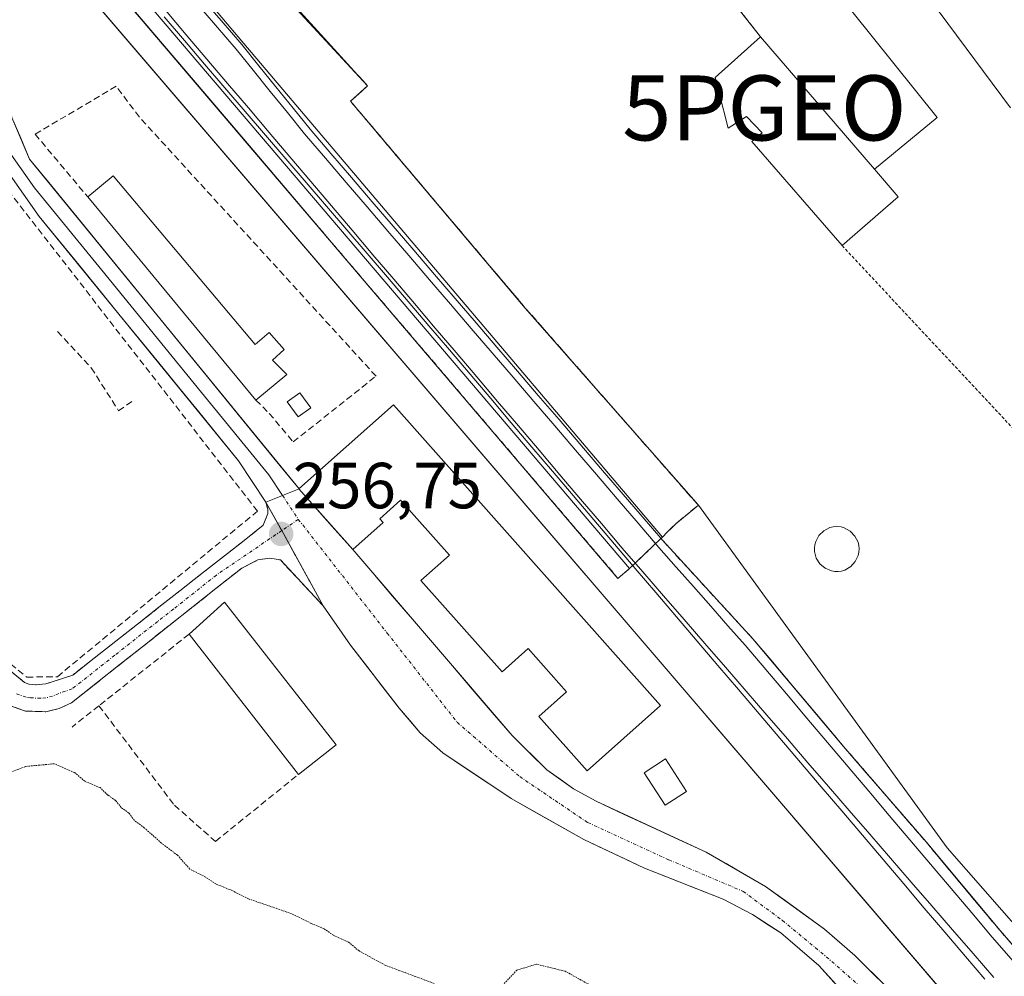
# Model space of a CAD drawing. Units: metres. Extents: x 622518 to 626035, y 4646218 to 4648591.
# Drawn here: x 625264 to 625415, y 4647632 to 4647779 of the extents above; entities that cross this region are included whole.
import ezdxf
from ezdxf.enums import TextEntityAlignment as Align

# ---------------------------------------------------------------- set-up
doc = ezdxf.new("R2010")
doc.units = ezdxf.units.M
doc.header["$MEASUREMENT"] = 0
for name, pattern in [('TRAZO_Y_PUNTO', [1, 0.5, -0.25, 0, -0.25]), ('TRAZOS', [0.75, 0.5, -0.25]), ('TRAZOS2', [0.375, 0.25, -0.125]), ('TRAZOSX2', [1.5, 1, -0.5])]:
    doc.linetypes.add(name, pattern=pattern)
doc.layers.get('0').update_dxf_attribs({"lineweight": 5})
for name, color, linetype, lineweight in [('Alambrada', 19, 'TRAZOS', 0), ('Camino', 19, 'TRAZOSX2', 0), ('Camino Cxs', 19, 'Continuous', 0), ('Camino eje', 19, 'TRAZO_Y_PUNTO', 0), ('Carátula', 7, 'Continuous', 5), ('Cultivos herbáceos CxS', 92, 'Continuous', 0), ('Curva de nivel normal', 36, 'Continuous', 0), ('Curva de nivel normal depresión', 36, 'TRAZOS2', 0), ('Edificación', 1, 'Continuous', 13), ('Edificación Cxs', 1, 'Continuous', 13), ('Edificación ligera', 1, 'Continuous', 0), ('Edificación ligera Cxs', 1, 'Continuous', 0), ('Elemento construido', 1, 'Continuous', 0), ('Elemento construido Cxs', 1, 'Continuous', 0), ('Estación ferroviaria Cxs', 135, 'Continuous', 0), ('Estación ferroviaria superficial', 135, 'TRAZOSX2', 0), ('Explanada', 19, 'Continuous', 0), ('Explanada Cxs', 19, 'Continuous', 0), ('Ferrocarril', 144, 'Continuous', 13), ('Layer 0', 7, 'Continuous', 0), ('Muro lineal', 1, 'TRAZOSX2', 13), ('Núcleo urbano CxS', 19, 'Continuous', 0), ('Obra de contención lineal', 1, 'TRAZOSX2', 13), ('Pista', 135, 'Continuous', 13), ('Pista Cxs', 135, 'Continuous', 0), ('Pista eje', 135, 'TRAZO_Y_PUNTO', 0), ('Punto de cota en terreno', 7, 'Continuous', 0), ('Punto geodésico', 7, 'Continuous', 0), ('Recinto industrial', 135, 'TRAZOSX2', 0), ('Recinto industrial CxS', 135, 'Continuous', 0), ('Rótulo de punto de cota en terreno', 19, 'Continuous', 0), ('Silo', 1, 'Continuous', 0), ('Silo Cxs', 1, 'Continuous', 0)]:
    doc.layers.add(name, color=color, linetype=linetype, lineweight=lineweight)
doc.styles.add('Arial', font='txt', dxfattribs={"height": 0.2})

# ---------------------------------------------------------------- blocks, each defined once
blk = doc.blocks.new('*U150')
at = {"layer": 'Cultivos herbáceos CxS', "color": 92, "linetype": 'Continuous', "lineweight": 0}
blk.add_polyline3d([(622685.12, 4648533.41, 274.51), (624606.09, 4648567.02, 256.06), (624829.19, 4648306.16, 255.96), (624834.2, 4648300.21, 256.01), (624864.47, 4648264.22, 256.09), (625015.71, 4648084.43, 255.44), (625244.18, 4647817.95, 256.96), (625365.81, 4647676.07, 256.68), (625491.46, 4647529.51, 259.03), (625487.54, 4647526.31, 262.32), (625487.52, 4647526.29, 262.33), (625476.09, 4647517.02, 263.94), (625452.96, 4647497.73, 262.99), (625420.25, 4647471.41, 260.59)], dxfattribs=at)
blk = doc.blocks.new('*U161')
at = {"layer": 'Curva de nivel normal', "color": 36, "linetype": 'Continuous', "lineweight": 0}
blk.add_polyline3d([(625416.07, 4647765.62, 255), (625392.59, 4647797.2, 255)], dxfattribs=at)
blk = doc.blocks.new('5PATER')
at = {"layer": 'Carátula', "linetype": 'Continuous', "lineweight": 5}
h = blk.add_hatch(color=250, dxfattribs=at)
edge = h.paths.add_edge_path()
edge.add_ellipse((0, 0.01), major_axis=(-1.33, -1.34), ratio=0.999422, start_angle=0, end_angle=360)
blk = doc.blocks.new('5PGEO')
blk.add_text('5PGEO', height=10).set_placement((0, 0), align=Align.MIDDLE_CENTER)
blk = doc.blocks.new('*U167')
at = {"layer": 'Explanada Cxs', "color": 19, "linetype": 'Continuous', "lineweight": 0}
for points in [[(625395.1201, 4647756.1601, 256.833), (625377.6001, 4647776.5501, 256.5411), (625348.3701, 4647813.5801, 256.5566), (625344.6201, 4647813.0801, 257.2387), (625344.4401, 4647816.5701, 256.7285), (625336.8101, 4647816.1701, 257.3205), (625337.0101, 4647812.4601, 257.459), (625329.5801, 4647812.0101, 257.4791), (625294.1901, 4647856.7501, 256.4114), (625279.8501, 4647864.6801, 256.3438), (625284.7301, 4647868.5101, 255.6655), (625312.8301, 4647890.1401, 254.8216), (625354.4201, 4647834.2001, 255.4158), (625390.9101, 4647860.7301, 254.925), (625422.4501, 4647817.8601, 254.9561), (625384.9601, 4647788.8401, 255.2859), (625404.7701, 4647764.1001, 255.3171), (625395.1201, 4647756.1601, 256.833)], [(625315.4601, 4647849.6401, 255.6202), (625298.3501, 4647871.3901, 255.5893), (625293.9201, 4647867.7001, 255.6521), (625303.6701, 4647855.8301, 255.7613), (625302.7301, 4647855.0501, 255.7667), (625310.5101, 4647845.5901, 255.8352), (625315.4601, 4647849.6401, 255.6202)]]:
    blk.add_polyline3d(points, close=True, dxfattribs=at)

msp = doc.modelspace()

# ---------------------------------------------------------------- linework, layer by layer
at = {"layer": 'Alambrada', "color": 19, "linetype": 'TRAZOS', "lineweight": 0}
for points in [[(625377.6, 4647776.55, 256.54), (625348.37, 4647813.58, 256.56), (625344.62, 4647813.08, 257.24)], [(625390.14, 4647744.42, 257.36), (625426.12, 4647705.93, 257.01), (625451.55, 4647726.03, 255.04)]]:
    msp.add_polyline3d(points, dxfattribs=at)
at = {"layer": 'Camino', "color": 19, "linetype": 'TRAZOSX2', "lineweight": 0}
for points in [[(625301.45, 4647704.95), (625301.74, 4647703.83), (625301.75, 4647703.17), (625301.02, 4647701.37), (625284.96, 4647688.75), (625271.71, 4647678.32), (625267.58, 4647676.96), (625265.98, 4647676.84), (625264.94, 4647676.93), (625264.28, 4647677.2), (625253.44, 4647686.05), (625251.29, 4647687.44), (625248.89, 4647688.33), (625246.35, 4647688.67), (625243.8, 4647688.44), (625235.8, 4647686.09), (625233.01, 4647683), (625232.42, 4647681.28), (625230.71, 4647679.47), (625219.67, 4647668.46), (625210.93, 4647659.63), (625201.69, 4647650.39), (625187.43, 4647636.12), (625173.2, 4647621.93)], [(625149.31, 4647593.66), (625165.92, 4647610.64), (625176.77, 4647621.45), (625189.45, 4647634.1), (625204.29, 4647648.94), (625212.96, 4647657.62), (625221.7, 4647666.45), (625236.18, 4647680.45), (625239.29, 4647682.95), (625241.02, 4647683.68), (625243.78, 4647684.21), (625245.65, 4647684.18), (625247.5, 4647683.84), (625248.86, 4647683.35), (625261.48, 4647673.81), (625264.44, 4647672.78), (625267.57, 4647672.69), (625269.61, 4647673.17), (625271.51, 4647674.05), (625297.74, 4647694.8), (625300.22, 4647696.05), (625302.05, 4647696.31), (625303.66, 4647696.04), (625310.26, 4647688.98)]]:
    msp.add_lwpolyline(points, dxfattribs=at)
at = {"layer": 'Camino Cxs', "color": 19, "linetype": 'Continuous', "lineweight": 0}
msp.add_lwpolyline([(625301.45, 4647704.95), (625303.87, 4647700.56), (625310.26, 4647688.98)], dxfattribs=at)
msp.add_polyline3d([(625260.67, 4647680.15, 255.79), (625264.28, 4647677.2, 255.8), (625264.94, 4647676.93, 255.81), (625265.98, 4647676.84, 255.84), (625267.58, 4647676.96, 255.85), (625271.71, 4647678.32, 255.8), (625275.02, 4647680.93, 255.98), (625278.34, 4647683.54, 256.07), (625281.65, 4647686.14, 256.2), (625284.96, 4647688.75, 256.3), (625288.17, 4647691.27, 256.41), (625291.38, 4647693.8, 256.48), (625294.6, 4647696.32, 256.59), (625297.81, 4647698.85, 256.66), (625301.02, 4647701.37, 256.73), (625301.75, 4647703.17, 256.76), (625301.74, 4647703.83, 256.78), (625301.45, 4647704.95, 256.79), (625302.66, 4647702.75, 256.75), (625303.65, 4647700.96, 256.72), (625303.87, 4647700.56, 256.71), (625305.86, 4647696.97, 256.68), (625306, 4647696.7, 256.68), (625308.06, 4647692.97, 256.66), (625308.13, 4647692.84, 256.66), (625310.26, 4647688.98, 256.63), (625310.26, 4647688.98, 256.63), (625306.96, 4647692.51, 256.65), (625303.66, 4647696.04, 256.64), (625302.05, 4647696.31, 256.63), (625300.22, 4647696.05, 256.61), (625297.74, 4647694.8, 256.57), (625293.99, 4647691.84, 256.51), (625290.25, 4647688.87, 256.4), (625286.5, 4647685.91, 256.29), (625282.75, 4647682.94, 256.15), (625279, 4647679.98, 256.03), (625275.26, 4647677.01, 255.9), (625271.51, 4647674.05, 255.8), (625269.61, 4647673.17, 255.76), (625267.57, 4647672.69, 255.68), (625264.44, 4647672.78, 255.63), (625261.48, 4647673.81, 255.68)], dxfattribs=at)
at = {"layer": 'Camino eje', "color": 19, "linetype": 'TRAZO_Y_PUNTO', "lineweight": 0}
for points in [[(625306.43, 4647702.29), (625303.87, 4647700.56)], [(625303.87, 4647700.56), (625293.82, 4647693.72), (625287.27, 4647688.53), (625284.79, 4647686.59), (625278.17, 4647681.37), (625271.61, 4647676.19), (625269.55, 4647675.51), (625268.6, 4647675.07), (625267.58, 4647674.83), (625266.78, 4647674.77), (625265.21, 4647674.81), (625264.53, 4647674.92), (625262.88, 4647675.51)]]:
    msp.add_lwpolyline(points, dxfattribs=at)
at = {"layer": 'Cultivos herbáceos CxS', "color": 92, "linetype": 'Continuous', "lineweight": 0}
msp.add_polyline3d([(624606.09, 4648567.02, 256.06), (624829.19, 4648306.16, 255.96), (624834.2, 4648300.21, 256.01), (624864.47, 4648264.22, 256.09), (625015.71, 4648084.43, 255.44), (625244.18, 4647817.95, 256.96), (625365.81, 4647676.07, 256.68), (625491.46, 4647529.51, 259.03)], dxfattribs=at)
at = {"layer": 'Curva de nivel normal depresión', "color": 36, "linetype": 'TRAZOS2', "lineweight": 0}
for points in [[(625327.32, 4647630.88, 255), (625319.88, 4647633.64, 255), (625315.78, 4647635.87, 255), (625314.15, 4647637.24, 255), (625311.86, 4647638.28, 255), (625310.38, 4647639.29, 255), (625308.41, 4647640.11, 255), (625305.37, 4647641.62, 255), (625298.78, 4647643.88, 255), (625296.12, 4647645.21, 255), (625293.75, 4647646.18, 255), (625292.14, 4647647.24, 255), (625289.72, 4647648.48, 255), (625287.84, 4647650.6, 255), (625285.37, 4647652.46, 255), (625282.72, 4647654.82, 255), (625281.19, 4647655.95, 255), (625280.34, 4647657.1, 255), (625279.18, 4647657.94, 255), (625278.28, 4647659.04, 255), (625277.1, 4647659.86, 255), (625275.91, 4647661, 255), (625273.56, 4647661.98, 255), (625272.01, 4647663.31, 255), (625268.85, 4647664.68, 255), (625264.44, 4647664.26, 255), (625260.21, 4647662.67, 255)], [(625353.88, 4647629.21, 255), (625347.52, 4647632.75, 255), (625343.08, 4647633.84, 255), (625340.07, 4647632.92, 255), (625338.13, 4647630.87, 255)]]:
    msp.add_polyline3d(points, dxfattribs=at)
at = {"layer": 'Edificación', "color": 1, "linetype": 'Continuous', "lineweight": 13}
for points in [[(625377.6, 4647776.55, 256.54), (625395.12, 4647756.16, 256.83), (625398.77, 4647751.92, 256.55), (625390.14, 4647744.42, 257.36), (625376.26, 4647760.42, 257.44), (625377.81, 4647761.76, 257.35), (625375.42, 4647764.26, 257.28), (625372.6, 4647762.46, 257.35), (625371.21, 4647767.92, 257.19), (625370.62, 4647770.28, 257.11), (625377.6, 4647776.55, 256.54)], [(625277.92, 4647755.15, 257.42), (625299.8, 4647729.22, 257.43), (625301.94, 4647731.03, 257.47), (625304.23, 4647728.42, 257.48), (625302.46, 4647726.8, 257.44), (625304.66, 4647724.57, 257.43), (625299.89, 4647720.65, 257.26), (625274.01, 4647751.9, 257.37), (625277.92, 4647755.15, 257.42)], [(625321.07, 4647719.91, 257.42), (625362.16, 4647673.62, 256.92), (625350.87, 4647663.6, 256.21), (625343.44, 4647671.96, 256.59), (625347.71, 4647675.76, 256.73), (625341.82, 4647682.39, 256.86), (625337.8, 4647678.81, 256.79), (625325.31, 4647692.87, 256.87), (625329.69, 4647696.76, 256.96), (625322.15, 4647705.25, 257.2), (625318.96, 4647702.39, 257.09), (625319.48, 4647701.8, 257.07), (625314.82, 4647697.64, 256.86), (625306.53, 4647706.96, 256.92), (625321.07, 4647719.91, 257.42)], [(625312.23, 4647667.58, 256.23), (625306.46, 4647663.05, 256.14), (625289.6, 4647684.62, 256.32), (625295.08, 4647689.53, 256.57), (625312.23, 4647667.58, 256.23)], [(625366.19, 4647660.42, 256.41), (625362.92, 4647658.3, 256.34), (625359.67, 4647663.3, 256.35), (625362.94, 4647665.42, 256.6), (625366.19, 4647660.42, 256.41)]]:
    msp.add_polyline3d(points, dxfattribs=at)
at = {"layer": 'Edificación Cxs', "color": 1, "linetype": 'Continuous', "lineweight": 13}
for points in [[(625395.12, 4647756.16, 256.83), (625398.77, 4647751.92, 256.55), (625390.14, 4647744.42, 257.36), (625376.26, 4647760.42, 257.44), (625377.81, 4647761.76, 257.35), (625375.42, 4647764.26, 257.28), (625372.6, 4647762.46, 257.35), (625371.21, 4647767.92, 257.19), (625370.62, 4647770.28, 257.11), (625377.6, 4647776.55, 256.54), (625395.12, 4647756.16, 256.83)], [(625277.92, 4647755.15, 257.42), (625299.8, 4647729.22, 257.43), (625301.94, 4647731.03, 257.47), (625304.23, 4647728.42, 257.48), (625302.46, 4647726.8, 257.44), (625304.66, 4647724.57, 257.43), (625299.89, 4647720.65, 257.26), (625274.01, 4647751.9, 257.37), (625277.92, 4647755.15, 257.42)], [(625321.07, 4647719.91, 257.42), (625362.16, 4647673.62, 256.92), (625350.87, 4647663.6, 256.21), (625343.44, 4647671.96, 256.59), (625347.71, 4647675.76, 256.73), (625341.82, 4647682.39, 256.86), (625337.8, 4647678.81, 256.79), (625325.31, 4647692.87, 256.87), (625329.69, 4647696.76, 256.96), (625322.15, 4647705.25, 257.2), (625318.96, 4647702.39, 257.09), (625319.48, 4647701.8, 257.07), (625314.82, 4647697.64, 256.86), (625306.53, 4647706.96, 256.92), (625321.07, 4647719.91, 257.42)], [(625312.23, 4647667.58, 256.23), (625306.46, 4647663.05, 256.14), (625289.6, 4647684.62, 256.32), (625295.08, 4647689.53, 256.57), (625312.23, 4647667.58, 256.23)], [(625366.19, 4647660.42, 256.41), (625362.92, 4647658.3, 256.33), (625359.67, 4647663.3, 256.35), (625362.94, 4647665.42, 256.6), (625366.19, 4647660.42, 256.41)]]:
    msp.add_polyline3d(points, close=True, dxfattribs=at)
at = {"layer": 'Edificación ligera', "color": 1, "linetype": 'Continuous', "lineweight": 0}
msp.add_polyline3d([(625308.35, 4647719.44, 257.43), (625306.42, 4647718.05, 257.41), (625304.73, 4647720.35, 257.4), (625306.68, 4647721.76, 257.44), (625308.35, 4647719.44, 257.43)], dxfattribs=at)
at = {"layer": 'Edificación ligera Cxs', "color": 1, "linetype": 'Continuous', "lineweight": 0}
msp.add_polyline3d([(625308.35, 4647719.44, 257.43), (625306.42, 4647718.05, 257.41), (625304.73, 4647720.35, 257.4), (625306.68, 4647721.76, 257.44), (625308.35, 4647719.44, 257.43)], close=True, dxfattribs=at)
at = {"layer": 'Elemento construido', "color": 1, "linetype": 'Continuous', "lineweight": 0}
for points in [[(625363.23, 4647700.3, 257.18), (625362.47, 4647699.55, 257.13), (625297.19, 4647776.55, 257.17), (625242.69, 4647840.94, 256.97), (625242.76, 4647841.01, 256.97), (625247.53, 4647845.44, 257.16), (625267.62, 4647822.44, 257.35), (625317.1, 4647769.01, 257.37), (625314.48, 4647766.62, 257.36), (625341.37, 4647734.81, 257.75), (625368.01, 4647704.46, 257.2), (625364.55, 4647701.62, 257.25), (625363.23, 4647700.3, 257.18)], [(625357.39, 4647694.71, 256.99), (625355.64, 4647693.21, 256.87), (625235.14, 4647834.49, 257.07), (625236.92, 4647835.99, 257.04), (625357.39, 4647694.71, 256.99)]]:
    msp.add_polyline3d(points, dxfattribs=at)
at = {"layer": 'Elemento construido Cxs', "color": 1, "linetype": 'Continuous', "lineweight": 0}
for points in [[(625363.23, 4647700.3, 257.18), (625362.47, 4647699.55, 257.13), (625297.19, 4647776.55, 257.17), (625242.69, 4647840.94, 256.97), (625242.76, 4647841.01, 256.97), (625247.53, 4647845.44, 257.16), (625267.62, 4647822.44, 257.34), (625317.1, 4647769.01, 257.37), (625314.48, 4647766.62, 257.36), (625341.37, 4647734.81, 257.75), (625368.01, 4647704.46, 257.2), (625364.55, 4647701.62, 257.25), (625363.23, 4647700.3, 257.18)], [(625357.39, 4647694.71, 256.99), (625355.64, 4647693.21, 256.87), (625235.14, 4647834.49, 257.07), (625236.92, 4647835.99, 257.04), (625357.39, 4647694.71, 256.99)]]:
    msp.add_polyline3d(points, close=True, dxfattribs=at)
at = {"layer": 'Estación ferroviaria Cxs', "color": 135, "linetype": 'Continuous', "lineweight": 0}
msp.add_polyline3d([(625355.64, 4647693.21, 256.87), (625313.35, 4647742.79, 256.95), (625298.02, 4647760.77, 256.99), (625235.14, 4647834.49, 257.07), (625236.92, 4647835.99, 257.04), (625242.69, 4647840.94, 256.97), (625242.76, 4647841.01, 256.97), (625247.53, 4647845.44, 257.16), (625267.62, 4647822.44, 257.35), (625295.93, 4647791.87, 257.49), (625317.1, 4647769.01, 257.37), (625314.48, 4647766.62, 257.36), (625324, 4647755.36, 257.47), (625341.37, 4647734.81, 257.75), (625368.01, 4647704.46, 257.2), (625364.55, 4647701.62, 257.25), (625363.23, 4647700.3, 257.18), (625362.47, 4647699.55, 257.13), (625362.25, 4647699.34, 257.12), (625357.39, 4647694.71, 256.99), (625355.64, 4647693.21, 256.87)], close=True, dxfattribs=at)
at = {"layer": 'Estación ferroviaria superficial', "color": 135, "linetype": 'TRAZOSX2', "lineweight": 0}
msp.add_polyline3d([(625355.64, 4647693.21, 256.87), (625357.39, 4647694.71, 256.99), (625362.25, 4647699.34, 257.12), (625362.47, 4647699.55, 257.13), (625363.23, 4647700.3, 257.18), (625364.55, 4647701.62, 257.25), (625368.01, 4647704.46, 257.2), (625341.37, 4647734.81, 257.75), (625324, 4647755.36, 257.47), (625314.48, 4647766.62, 257.36), (625317.1, 4647769.01, 257.37), (625295.93, 4647791.87, 257.49), (625267.62, 4647822.44, 257.35), (625247.53, 4647845.44, 257.16), (625242.76, 4647841.01, 256.97), (625242.69, 4647840.94, 256.97), (625236.92, 4647835.99, 257.04), (625235.14, 4647834.49, 257.07), (625298.02, 4647760.77, 256.99), (625313.35, 4647742.79, 256.95), (625355.64, 4647693.21, 256.87)], dxfattribs=at)
at = {"layer": 'Explanada', "color": 19, "linetype": 'Continuous', "lineweight": 0}
for points in [[(625312.83, 4647890.14, 254.82), (625354.42, 4647834.2, 255.42), (625390.91, 4647860.73, 254.93), (625422.45, 4647817.86, 254.96), (625384.96, 4647788.84, 255.29), (625404.77, 4647764.1, 255.32), (625395.12, 4647756.16, 256.83)], [(625377.6, 4647776.55, 256.54), (625348.37, 4647813.58, 256.56), (625344.62, 4647813.08, 257.24)], [(625395.12, 4647756.16, 256.83), (625377.6, 4647776.55, 256.54)]]:
    msp.add_polyline3d(points, dxfattribs=at)
at = {"layer": 'Ferrocarril', "color": 144, "linetype": 'Continuous', "lineweight": 13}
for points in [[(625290.51, 4647782.04, 257.13), (625293.68, 4647778.35, 257.08), (625296.86, 4647774.65, 257.05), (625299.49, 4647771.39, 257.1), (625302.12, 4647768.13, 257.04), (625304.75, 4647764.87, 257.1), (625307.38, 4647761.61, 257.05), (625310.59, 4647757.87, 257.09), (625313.8, 4647754.12, 257.09), (625317.01, 4647750.38, 257.08), (625320.22, 4647746.63, 257.1), (625323.43, 4647742.89, 257.11), (625326.64, 4647739.15, 257.1), (625329.85, 4647735.4, 257.14), (625333.06, 4647731.66, 257.15), (625336.27, 4647727.91, 257.09), (625339.48, 4647724.17, 257.11), (625342.69, 4647720.42, 257.12), (625345.9, 4647716.68, 257.14), (625349.11, 4647712.94, 257.16), (625352.32, 4647709.19, 257.12), (625355.53, 4647705.45, 257.12), (625358.74, 4647701.7, 257.16), (625361.95, 4647697.96, 257.07), (625364.6, 4647694.95, 257.04), (625367.26, 4647691.94, 257.02), (625369.91, 4647688.93, 257), (625372.57, 4647685.92, 257), (625375.22, 4647682.91, 256.96), (625378.39, 4647679.17, 256.97), (625381.56, 4647675.42, 256.98), (625384.73, 4647671.68, 256.96), (625387.9, 4647667.94, 256.99), (625391.07, 4647664.2, 257.02), (625394.24, 4647660.46, 256.97), (625397.41, 4647656.71, 256.96), (625400.58, 4647652.97, 256.93), (625403.75, 4647649.23, 256.91), (625406.92, 4647645.49, 256.92), (625410.09, 4647641.74, 256.91), (625413.26, 4647638, 256.94), (625416.51, 4647634.25, 256.95)], [(625285.96, 4647780.64, 256.98), (625289.16, 4647776.87, 256.98), (625292.35, 4647773.11, 256.98), (625295.55, 4647769.35, 256.97), (625298.75, 4647765.59, 257.02), (625301.94, 4647761.83, 257.05), (625305.14, 4647758.06, 257.03), (625308.34, 4647754.3, 257.07), (625311.53, 4647750.54, 257.09), (625314.73, 4647746.78, 257.05), (625317.92, 4647743.01, 257.03), (625321.12, 4647739.25, 257.02), (625324.32, 4647735.49, 256.98), (625327.51, 4647731.73, 257.02), (625330.71, 4647727.96, 257.03), (625333.91, 4647724.2, 257), (625337.1, 4647720.44, 256.98), (625340.3, 4647716.68, 256.98), (625343.49, 4647712.92, 257.02), (625346.69, 4647709.15, 257.04), (625349.89, 4647705.39, 256.96), (625353.08, 4647701.63, 256.97), (625356.28, 4647697.87, 257.02), (625359.46, 4647694.2, 257.01), (625362.64, 4647690.53, 256.89), (625365.82, 4647686.86, 256.91), (625369, 4647683.19, 256.89), (625372.18, 4647679.52, 256.98), (625375.35, 4647675.85, 256.94), (625378.53, 4647672.17, 256.93), (625381.71, 4647668.5, 256.98), (625384.89, 4647664.83, 256.92), (625388.07, 4647661.16, 256.91), (625391.25, 4647657.49, 256.93), (625394.43, 4647653.82, 256.88), (625397.61, 4647650.15, 256.91), (625400.79, 4647646.48, 256.91), (625403.97, 4647642.81, 256.89), (625407.14, 4647639.14, 256.89), (625410.32, 4647635.47, 256.89), (625413.5, 4647631.8, 256.87)]]:
    msp.add_polyline3d(points, dxfattribs=at)
at = {"layer": 'Layer 0', "linetype": 'Continuous', "lineweight": 0}
for points in [[(625306.54, 4647706.96), (625265.06, 4647757.73), (625262.35, 4647764.1), (625259.89, 4647781.69), (625258.26, 4647786.2), (625257.95, 4647786.94), (625254.9, 4647791.81), (625247.78, 4647801.32), (625240.24, 4647810.43), (625210.16, 4647844.29), (625195.57, 4647860.83), (625180.98, 4647877.38), (625172.13, 4647885.97), (625163.25, 4647894.53), (625158.25, 4647901.06), (625153.4, 4647907.71), (625148.87, 4647912.94), (625144.05, 4647917.95), (625140.06, 4647921.23), (625135.54, 4647923.84), (625133.44, 4647924.44), (625132.88, 4647924.56)], [(625261.16, 4647760.82), (625262.17, 4647758.46), (625265.81, 4647753.32), (625276.18, 4647740.63), (625291.52, 4647721.83), (625301.89, 4647709.14), (625304, 4647705.96)], [(625259.07, 4647760.18), (625259.27, 4647759.19), (625266.55, 4647748.91), (625297.23, 4647711.31), (625301.45, 4647704.95)], [(625306.54, 4647706.96), (625304, 4647705.96), (625301.45, 4647704.95)]]:
    msp.add_lwpolyline(points, dxfattribs=at)
for points in [[(625291.37, 4647782.75, 257.2), (625294.54, 4647779.05, 257.15), (625297.72, 4647775.36, 257.14), (625300.35, 4647772.1, 257.18), (625302.98, 4647768.84, 257.15), (625305.61, 4647765.58, 257.17), (625308.24, 4647762.32, 257.08), (625311.43, 4647758.6, 257.11), (625314.63, 4647754.87, 257.14), (625317.82, 4647751.15, 257.14), (625321.01, 4647747.42, 257.13), (625324.21, 4647743.7, 257.16), (625327.4, 4647739.98, 257.17), (625330.59, 4647736.25, 257.2), (625333.79, 4647732.53, 257.21), (625336.98, 4647728.8, 257.16), (625340.18, 4647725.08, 257.17), (625343.37, 4647721.35, 257.18), (625346.56, 4647717.63, 257.18), (625349.76, 4647713.91, 257.22), (625352.95, 4647710.18, 257.18), (625356.14, 4647706.46, 257.16), (625359.34, 4647702.73, 257.22), (625362.53, 4647699.01, 257.1), (625365.3, 4647695.99, 257.04), (625368.08, 4647692.97, 256.99), (625370.85, 4647689.96, 256.97), (625373.63, 4647686.94, 256.97), (625376.4, 4647683.92, 256.92), (625379.2, 4647680.6, 256.94), (625381.99, 4647677.28, 256.92), (625384.79, 4647673.97, 256.93), (625387.58, 4647670.65, 256.95), (625390.38, 4647667.33, 256.94), (625393.55, 4647663.66, 256.97), (625396.72, 4647659.99, 256.92), (625399.89, 4647656.31, 256.94), (625403.06, 4647652.64, 256.91), (625405.91, 4647649.23, 256.84), (625408.75, 4647645.82, 256.89), (625411.6, 4647642.41, 256.87), (625414.45, 4647639, 256.89), (625417.24, 4647635.8, 256.89)], [(625291.37, 4647782.75, 257.2), (625294.54, 4647779.05, 257.15), (625297.72, 4647775.36, 257.14), (625300.35, 4647772.1, 257.18), (625302.98, 4647768.84, 257.15), (625305.61, 4647765.58, 257.17), (625308.24, 4647762.32, 257.08), (625311.43, 4647758.6, 257.11), (625314.63, 4647754.87, 257.14), (625317.82, 4647751.15, 257.14), (625321.01, 4647747.42, 257.13), (625324.21, 4647743.7, 257.16), (625327.4, 4647739.98, 257.17), (625330.59, 4647736.25, 257.2), (625333.79, 4647732.53, 257.21), (625336.98, 4647728.8, 257.16), (625340.18, 4647725.08, 257.17), (625343.37, 4647721.35, 257.18), (625346.56, 4647717.63, 257.18), (625349.76, 4647713.91, 257.22), (625352.95, 4647710.18, 257.18), (625356.14, 4647706.46, 257.16), (625359.34, 4647702.73, 257.22), (625362.53, 4647699.01, 257.1), (625365.3, 4647695.99, 257.04), (625368.08, 4647692.97, 256.99), (625370.85, 4647689.96, 256.97), (625373.63, 4647686.94, 256.97), (625376.4, 4647683.92, 256.92), (625379.2, 4647680.6, 256.94), (625381.99, 4647677.28, 256.92), (625384.79, 4647673.97, 256.93), (625387.58, 4647670.65, 256.95), (625390.38, 4647667.33, 256.94), (625393.55, 4647663.66, 256.97), (625396.72, 4647659.99, 256.92), (625399.89, 4647656.31, 256.94), (625403.06, 4647652.64, 256.91), (625405.91, 4647649.23, 256.84), (625408.75, 4647645.82, 256.89), (625411.6, 4647642.41, 256.87), (625414.45, 4647639, 256.89), (625417.24, 4647635.8, 256.89)], [(625291.37, 4647782.75, 257.2), (625294.54, 4647779.05, 257.15), (625297.72, 4647775.36, 257.14), (625300.35, 4647772.1, 257.18), (625302.98, 4647768.84, 257.15), (625305.61, 4647765.58, 257.17), (625308.24, 4647762.32, 257.08), (625311.43, 4647758.6, 257.11), (625314.63, 4647754.87, 257.14), (625317.82, 4647751.15, 257.14), (625321.01, 4647747.42, 257.13), (625324.21, 4647743.7, 257.16), (625327.4, 4647739.98, 257.17), (625330.59, 4647736.25, 257.2), (625333.79, 4647732.53, 257.21), (625336.98, 4647728.8, 257.16), (625340.18, 4647725.08, 257.17), (625343.37, 4647721.35, 257.18), (625346.56, 4647717.63, 257.18), (625349.76, 4647713.91, 257.22), (625352.95, 4647710.18, 257.18), (625356.14, 4647706.46, 257.16), (625359.34, 4647702.73, 257.22), (625362.53, 4647699.01, 257.1), (625365.3, 4647695.99, 257.04), (625368.08, 4647692.97, 256.99), (625370.85, 4647689.96, 256.97), (625373.63, 4647686.94, 256.97), (625376.4, 4647683.92, 256.92), (625379.2, 4647680.6, 256.94), (625381.99, 4647677.28, 256.92), (625384.79, 4647673.97, 256.93), (625387.58, 4647670.65, 256.95), (625390.38, 4647667.33, 256.94), (625393.55, 4647663.66, 256.97), (625396.72, 4647659.99, 256.92), (625399.89, 4647656.31, 256.94), (625403.06, 4647652.64, 256.91), (625405.91, 4647649.23, 256.84), (625408.75, 4647645.82, 256.89), (625411.6, 4647642.41, 256.87), (625414.45, 4647639, 256.89), (625417.24, 4647635.8, 256.89)], [(625412.13, 4647631.51, 256.8), (625409.16, 4647635.01, 256.79), (625405.98, 4647638.74, 256.82), (625402.8, 4647642.48, 256.82), (625399.62, 4647646.21, 256.83), (625396.44, 4647649.95, 256.88), (625393.27, 4647653.68, 256.79), (625390.09, 4647657.41, 256.85), (625386.91, 4647661.15, 256.86), (625383.73, 4647664.88, 256.85), (625380.55, 4647668.62, 256.9), (625377.37, 4647672.35, 256.91), (625374.19, 4647676.08, 256.88), (625371.01, 4647679.82, 256.94), (625367.83, 4647683.55, 256.83), (625364.66, 4647687.29, 256.87), (625361.48, 4647691.02, 256.88), (625358.3, 4647694.75, 257.01), (625355.12, 4647698.49, 256.97), (625351.94, 4647702.22, 256.97), (625348.76, 4647705.95, 256.93), (625345.58, 4647709.69, 256.97), (625342.4, 4647713.42, 257.05), (625339.22, 4647717.16, 256.94), (625336.04, 4647720.89, 256.95), (625332.87, 4647724.62, 256.98), (625329.69, 4647728.36, 257.02), (625326.51, 4647732.09, 257.02), (625323.33, 4647735.83, 256.96), (625320.15, 4647739.56, 256.97), (625317.02, 4647743.2, 257.03), (625313.9, 4647746.84, 257.06), (625310.77, 4647750.48, 257.07), (625307.64, 4647754.12, 257.08), (625304.52, 4647757.76, 257.04), (625301.39, 4647761.4, 257.05), (625298.27, 4647765.04, 257.02), (625295.14, 4647768.68, 256.97), (625292.01, 4647772.32, 256.98), (625288.89, 4647775.97, 256.99), (625285.76, 4647779.61, 256.98)], [(625285.76, 4647779.61, 256.98), (625288.89, 4647775.97, 256.99), (625292.01, 4647772.32, 256.98), (625295.14, 4647768.68, 256.97), (625298.27, 4647765.04, 257.02), (625301.39, 4647761.4, 257.05), (625304.52, 4647757.76, 257.04), (625307.64, 4647754.12, 257.08), (625310.77, 4647750.48, 257.07), (625313.9, 4647746.84, 257.06), (625317.02, 4647743.2, 257.03), (625320.15, 4647739.56, 256.97), (625323.33, 4647735.83, 256.96), (625326.51, 4647732.09, 257.02), (625329.69, 4647728.36, 257.02), (625332.87, 4647724.62, 256.98), (625336.04, 4647720.89, 256.95), (625339.22, 4647717.16, 256.94), (625342.4, 4647713.42, 257.05), (625345.58, 4647709.69, 256.97), (625348.76, 4647705.95, 256.93), (625351.94, 4647702.22, 256.97), (625355.12, 4647698.49, 256.97), (625358.3, 4647694.75, 257.01), (625361.48, 4647691.02, 256.88), (625364.66, 4647687.29, 256.87), (625367.83, 4647683.55, 256.83), (625371.01, 4647679.82, 256.94), (625374.19, 4647676.08, 256.88), (625377.37, 4647672.35, 256.91), (625380.55, 4647668.62, 256.9), (625383.73, 4647664.88, 256.85), (625386.91, 4647661.15, 256.86), (625390.09, 4647657.41, 256.85), (625393.27, 4647653.68, 256.79), (625396.44, 4647649.95, 256.88), (625399.62, 4647646.21, 256.83), (625402.8, 4647642.48, 256.82), (625405.98, 4647638.74, 256.82), (625409.16, 4647635.01, 256.79), (625412.13, 4647631.51, 256.8)], [(625285.76, 4647779.61, 256.98), (625288.89, 4647775.97, 256.99), (625292.01, 4647772.32, 256.98), (625295.14, 4647768.68, 256.97), (625298.27, 4647765.04, 257.02), (625301.39, 4647761.4, 257.05), (625304.52, 4647757.76, 257.04), (625307.64, 4647754.12, 257.08), (625310.77, 4647750.48, 257.07), (625313.9, 4647746.84, 257.06), (625317.02, 4647743.2, 257.03), (625320.15, 4647739.56, 256.97), (625323.33, 4647735.83, 256.96), (625326.51, 4647732.09, 257.02), (625329.69, 4647728.36, 257.02), (625332.87, 4647724.62, 256.98), (625336.04, 4647720.89, 256.95), (625339.22, 4647717.16, 256.94), (625342.4, 4647713.42, 257.05), (625345.58, 4647709.69, 256.97), (625348.76, 4647705.95, 256.93), (625351.94, 4647702.22, 256.97), (625355.12, 4647698.49, 256.97), (625358.3, 4647694.75, 257.01), (625361.48, 4647691.02, 256.88), (625364.66, 4647687.29, 256.87), (625367.83, 4647683.55, 256.83), (625371.01, 4647679.82, 256.94), (625374.19, 4647676.08, 256.88), (625377.37, 4647672.35, 256.91), (625380.55, 4647668.62, 256.9), (625383.73, 4647664.88, 256.85), (625386.91, 4647661.15, 256.86), (625390.09, 4647657.41, 256.85), (625393.27, 4647653.68, 256.79), (625396.44, 4647649.95, 256.88), (625399.62, 4647646.21, 256.83), (625402.8, 4647642.48, 256.82), (625405.98, 4647638.74, 256.82), (625409.16, 4647635.01, 256.79), (625412.13, 4647631.51, 256.8)], [(625262.35, 4647764.1, 256.92), (625263.71, 4647760.92, 257.05), (625265.06, 4647757.73, 257.03), (625268.02, 4647754.1, 257.16), (625270.99, 4647750.48, 257.22), (625273.95, 4647746.85, 257.25), (625276.91, 4647743.23, 257.17), (625279.87, 4647739.6, 257.18), (625282.84, 4647735.97, 257.15), (625285.8, 4647732.35, 257.11), (625288.76, 4647728.72, 257.09), (625291.72, 4647725.1, 257.05), (625294.69, 4647721.47, 257.06), (625297.65, 4647717.84, 257.04), (625300.61, 4647714.22, 256.99), (625303.57, 4647710.59, 256.97), (625306.54, 4647706.96, 256.92), (625303.99, 4647705.96, 256.83), (625301.45, 4647704.95, 256.79), (625299.34, 4647708.13, 256.86), (625297.23, 4647711.31, 256.91), (625294.16, 4647715.07, 256.93), (625291.09, 4647718.83, 256.93), (625288.03, 4647722.59, 256.98), (625284.96, 4647726.35, 256.96), (625281.89, 4647730.11, 256.99), (625278.82, 4647733.87, 257.03), (625275.75, 4647737.63, 257.05), (625272.69, 4647741.39, 257.1), (625269.62, 4647745.15, 257.15), (625266.55, 4647748.91, 257.18), (625264.12, 4647752.34, 257.14), (625261.7, 4647755.76, 257.09)]]:
    msp.add_polyline3d(points, dxfattribs=at)
at = {"layer": 'Muro lineal', "color": 1, "linetype": 'TRAZOSX2', "lineweight": 13}
for points in [[(625299.89, 4647720.65, 257.26), (625301.94, 4647718.6, 257.32), (625305.64, 4647714.21, 257.22), (625318.39, 4647724.32, 257.3), (625281.96, 4647764.19, 257.46), (625278.39, 4647768.93, 257.43), (625265.91, 4647761.56, 257.25), (625274.01, 4647751.9, 257.37)], [(625224.28, 4647689.76, 255.44), (625227.51, 4647686.53, 255.64), (625235, 4647688.63, 255.78), (625244.33, 4647689.73, 255.78), (625250.55, 4647689.53, 255.83), (625264.62, 4647678.01, 255.83), (625269.35, 4647678.08, 255.84), (625300.14, 4647703.55, 256.81), (625258.35, 4647757.3, 256.83), (625197.05, 4647719.1, 255.35), (625195.82, 4647718.33, 255.35), (625224.28, 4647689.76, 255.44)], [(625289.6, 4647684.62, 256.32), (625275.73, 4647673.6, 255.93)], [(625275.73, 4647673.6, 255.93), (625271.6, 4647670.33, 255.72)], [(625275.73, 4647673.6, 255.93), (625287.35, 4647658.3, 255.79), (625293.67, 4647652.73, 255.75), (625306.46, 4647663.05, 256.14)]]:
    msp.add_polyline3d(points, dxfattribs=at)
at = {"layer": 'Núcleo urbano CxS', "color": 19, "linetype": 'Continuous', "lineweight": 0}
for points in [[(624606.09, 4648567.02, 256.06), (624829.19, 4648306.16, 255.96), (624834.2, 4648300.21, 256.01), (624864.47, 4648264.22, 256.09), (625015.71, 4648084.43, 255.44), (625244.18, 4647817.95, 256.96), (625365.81, 4647676.07, 256.68), (625491.46, 4647529.51, 259.03)], [(625027.89, 4648094.82, 256.2), (625247.53, 4647845.44, 257.36), (625317.1, 4647769.01, 257.45), (625314.48, 4647766.62, 257.45), (625324, 4647755.36, 257.52), (625341.37, 4647734.81, 258.24), (625368.01, 4647704.46, 257.12), (625406.32, 4647651.72, 256.93), (625456.82, 4647594.21, 256.77), (625504.76, 4647539.9, 256.78), (625504.67, 4647538.7, 256.77), (625511.75, 4647530.44, 256.71), (625547.12, 4647489.19, 256.93), (626022.87, 4646934.26, 254.75)], [(625542.54, 4647469.93, 256.76), (625501.94, 4647517.28, 256.98), (625500.04, 4647519.5, 257.71), (625499.34, 4647520.32, 257.93), (625491.46, 4647529.51, 259.03), (625365.81, 4647676.07, 256.68), (625244.18, 4647817.95, 256.96), (625015.71, 4648084.43, 255.44)], [(625456.82, 4647594.21, 256.77), (625406.32, 4647651.72, 256.93), (625368.01, 4647704.46, 257.12), (625341.37, 4647734.81, 258.24), (625324, 4647755.36, 257.52), (625314.48, 4647766.62, 257.45), (625317.1, 4647769.01, 257.45), (625247.53, 4647845.44, 257.36), (625274.66, 4647867.96, 256.39), (625279.66, 4647871.81, 255.4), (625420.04, 4647980.11, 254.54)], [(625247.53, 4647845.44, 257.36), (625317.1, 4647769.01, 257.45), (625314.48, 4647766.62, 257.45), (625324, 4647755.36, 257.52), (625341.37, 4647734.81, 258.24), (625368.01, 4647704.46, 257.12), (625406.32, 4647651.72, 256.93), (625456.82, 4647594.21, 256.77), (625504.76, 4647539.9, 256.78)], [(625247.53, 4647845.44, 257.36), (625317.1, 4647769.01, 257.45), (625314.48, 4647766.62, 257.45), (625324, 4647755.36, 257.52), (625341.37, 4647734.81, 258.24), (625368.01, 4647704.46, 257.12), (625406.32, 4647651.72, 256.93), (625456.82, 4647594.21, 256.77), (625504.76, 4647539.9, 256.78)]]:
    msp.add_polyline3d(points, dxfattribs=at)
at = {"layer": 'Obra de contención lineal', "color": 1, "linetype": 'TRAZOSX2', "lineweight": 13}
msp.add_polyline3d([(625269.35, 4647731.19, 256.94), (625274.54, 4647725.62, 257.03), (625278.77, 4647718.98, 257.03), (625281.07, 4647720.63, 256.91)], dxfattribs=at)
at = {"layer": 'Pista', "color": 135, "linetype": 'Continuous', "lineweight": 13}
for points in [[(625314.83, 4647697.65), (625314.82, 4647697.64), (625312.06, 4647700.75), (625309.29, 4647703.85), (625306.53, 4647706.96), (625306.54, 4647706.96)], [(625426.38, 4647592.83), (625413.28, 4647611.13), (625403.6, 4647622.85), (625396.96, 4647630.37), (625392.08, 4647635.17), (625387.41, 4647639.23), (625378.36, 4647645.81), (625369.22, 4647651.07), (625352.27, 4647658.9), (625348.81, 4647660.84), (625344.71, 4647663.75), (625339.33, 4647669.01), (625314.83, 4647697.65)], [(625310.26, 4647688.98), (625314.47, 4647682.91), (625321.93, 4647673.22), (625325.2, 4647669.43), (625328.65, 4647666.35), (625339.17, 4647659.34), (625350.36, 4647653.01), (625359.74, 4647648.61), (625371.82, 4647643.82), (625376.33, 4647641.49), (625380.7, 4647638.64), (625386.57, 4647633.63), (625405.15, 4647612.99), (625411.38, 4647605.18), (625423.37, 4647589.16)]]:
    msp.add_lwpolyline(points, dxfattribs=at)
at = {"layer": 'Pista Cxs', "color": 135, "linetype": 'Continuous', "lineweight": 0}
for points in [[(625306.54, 4647706.96), (625304, 4647705.96), (625301.45, 4647704.95)], [(625301.45, 4647704.95), (625303.87, 4647700.56), (625310.26, 4647688.98)]]:
    msp.add_lwpolyline(points, dxfattribs=at)
msp.add_polyline3d([(625389.67, 4647630.19, 255.43), (625386.57, 4647633.63, 255.45), (625383.64, 4647636.14, 255.61), (625380.7, 4647638.64, 255.61), (625378.52, 4647640.07, 255.68), (625376.33, 4647641.49, 255.73), (625374.08, 4647642.66, 255.78), (625371.82, 4647643.82, 255.81), (625367.79, 4647645.42, 255.86), (625363.77, 4647647.01, 255.89), (625359.74, 4647648.61, 255.98), (625356.61, 4647650.08, 256.05), (625353.49, 4647651.54, 256.06), (625350.36, 4647653.01, 256.09), (625346.63, 4647655.12, 256.13), (625342.9, 4647657.23, 256.17), (625339.17, 4647659.34, 256.22), (625335.66, 4647661.68, 256.25), (625332.16, 4647664.01, 256.3), (625328.65, 4647666.35, 256.31), (625325.2, 4647669.43, 256.33), (625323.57, 4647671.33, 256.33), (625321.93, 4647673.22, 256.36), (625319.44, 4647676.45, 256.43), (625316.96, 4647679.68, 256.5), (625314.47, 4647682.91, 256.53), (625312.37, 4647685.95, 256.57), (625310.26, 4647688.98, 256.63), (625308.13, 4647692.84, 256.66), (625308.06, 4647692.97, 256.66), (625306, 4647696.7, 256.68), (625305.86, 4647696.97, 256.68), (625303.87, 4647700.56, 256.71), (625303.65, 4647700.96, 256.72), (625302.66, 4647702.75, 256.75), (625301.45, 4647704.95, 256.79), (625303.99, 4647705.96, 256.83), (625306.54, 4647706.96, 256.92), (625306.53, 4647706.96, 256.92), (625309.29, 4647703.85, 256.91), (625312.06, 4647700.75, 256.89), (625314.82, 4647697.64, 256.86), (625314.83, 4647697.65, 256.86), (625317.89, 4647694.07, 256.8), (625320.95, 4647690.49, 256.73), (625324.02, 4647686.91, 256.63), (625327.08, 4647683.33, 256.55), (625330.14, 4647679.75, 256.51), (625333.2, 4647676.17, 256.52), (625336.27, 4647672.59, 256.43), (625339.33, 4647669.01, 256.38), (625342.02, 4647666.38, 256.34), (625344.71, 4647663.75, 256.29), (625346.76, 4647662.3, 256.26), (625348.81, 4647660.84, 256.21), (625352.27, 4647658.9, 256.17), (625356.51, 4647656.94, 256.16), (625360.75, 4647654.99, 256.14), (625364.98, 4647653.03, 256.07), (625369.22, 4647651.07, 256.05), (625372.27, 4647649.32, 256), (625375.31, 4647647.56, 255.93), (625378.36, 4647645.81, 255.99), (625381.38, 4647643.62, 255.84), (625384.39, 4647641.42, 255.99), (625387.41, 4647639.23, 255.9), (625389.75, 4647637.2, 255.97), (625392.08, 4647635.17, 255.88), (625394.52, 4647632.77, 255.83), (625396.96, 4647630.37, 255.75)], dxfattribs=at)
at = {"layer": 'Pista eje', "color": 135, "linetype": 'TRAZO_Y_PUNTO', "lineweight": 0}
for points in [[(625304, 4647705.96), (625306.43, 4647702.29)], [(625306.43, 4647702.29), (625320.08, 4647684.83), (625330.87, 4647671.07), (625340.51, 4647662.71), (625350.98, 4647655.62), (625363.47, 4647649.9), (625374.9, 4647645.04), (625380.93, 4647640.59), (625387.71, 4647634.98), (625393.63, 4647629.8), (625399.14, 4647624.19), (625403.79, 4647618.79), (625408.87, 4647613.29), (625414.17, 4647605.14), (625422.21, 4647594.87)]]:
    msp.add_lwpolyline(points, dxfattribs=at)
at = {"layer": 'Recinto industrial', "color": 135, "linetype": 'TRAZOSX2', "lineweight": 0}
for points in [[(625247.53, 4647845.44, 257.16), (625267.62, 4647822.44, 257.35), (625295.93, 4647791.87, 257.49), (625317.1, 4647769.01, 257.37), (625314.48, 4647766.62, 257.36), (625324, 4647755.36, 257.47), (625341.37, 4647734.81, 257.75), (625368.01, 4647704.46, 257.2), (625364.55, 4647701.62, 257.25), (625363.23, 4647700.3, 257.18), (625362.47, 4647699.55, 257.13), (625362.25, 4647699.34, 257.12)], [(625362.25, 4647699.34, 257.12), (625362.53, 4647699.01, 257.1), (625376.4, 4647683.92, 256.92), (625390.38, 4647667.33, 256.94), (625403.06, 4647652.64, 256.91), (625414.45, 4647639, 256.89), (625425.61, 4647626.21, 256.89)]]:
    msp.add_polyline3d(points, dxfattribs=at)
at = {"layer": 'Recinto industrial CxS', "color": 135, "linetype": 'Continuous', "lineweight": 0}
msp.add_polyline3d([(625425.61, 4647626.21, 256.89), (625414.45, 4647639, 256.89), (625403.06, 4647652.64, 256.91), (625390.38, 4647667.33, 256.94), (625376.4, 4647683.92, 256.92), (625362.53, 4647699.01, 257.1), (625362.25, 4647699.34, 257.12), (625362.47, 4647699.55, 257.13), (625363.23, 4647700.3, 257.18), (625364.55, 4647701.62, 257.25), (625368.01, 4647704.46, 257.2), (625341.37, 4647734.81, 257.75), (625324, 4647755.36, 257.47), (625314.48, 4647766.62, 257.36), (625317.1, 4647769.01, 257.37), (625295.93, 4647791.87, 257.49), (625267.62, 4647822.44, 257.35), (625247.53, 4647845.44, 257.16), (625279.66, 4647871.81, 254.93), (625254.64, 4647883.83, 254.53), (625245.12, 4647891.83, 254.65), (625217.92, 4647922.03, 254.71), (625208.03, 4647929.35, 254.64), (625178.92, 4647963.01, 254.7)], dxfattribs=at)
at = {"layer": 'Silo', "color": 1, "linetype": 'Continuous', "lineweight": 0}
msp.add_polyline3d([(625389.53, 4647694.26, 257.28), (625389.02, 4647694.26, 257.28), (625388.49, 4647694.35, 257.28), (625387.53, 4647694.76, 257.28), (625386.73, 4647695.44, 257.29), (625386.17, 4647696.32, 257.28), (625385.91, 4647697.33, 257.28), (625385.89, 4647697.85, 257.28), (625385.94, 4647698.37, 257.29), (625386.09, 4647698.89, 257.28), (625386.57, 4647699.8, 257.27), (625387.32, 4647700.53, 257.26), (625388.26, 4647701.01, 257.25), (625388.77, 4647701.13, 257.24), (625389.28, 4647701.18, 257.24), (625389.98, 4647701.12, 257.24), (625390.48, 4647700.98, 257.24), (625391.39, 4647700.47, 257.24), (625392.12, 4647699.72, 257.25), (625392.6, 4647698.78, 257.26), (625392.73, 4647698.28, 257.26), (625392.76, 4647697.76, 257.26), (625392.73, 4647697.23, 257.26), (625392.62, 4647696.71, 257.26), (625392.17, 4647695.78, 257.27), (625391.46, 4647695.01, 257.27), (625390.55, 4647694.48, 257.27), (625390.05, 4647694.34, 257.27), (625389.53, 4647694.26, 257.28)], dxfattribs=at)
at = {"layer": 'Silo Cxs', "color": 1, "linetype": 'Continuous', "lineweight": 0}
msp.add_polyline3d([(625389.53, 4647694.26, 257.28), (625389.02, 4647694.26, 257.28), (625388.49, 4647694.35, 257.28), (625387.53, 4647694.76, 257.28), (625386.73, 4647695.44, 257.29), (625386.17, 4647696.32, 257.28), (625385.91, 4647697.33, 257.28), (625385.89, 4647697.85, 257.28), (625385.94, 4647698.37, 257.29), (625386.09, 4647698.89, 257.28), (625386.57, 4647699.8, 257.27), (625387.32, 4647700.53, 257.26), (625388.26, 4647701.01, 257.25), (625388.77, 4647701.13, 257.24), (625389.28, 4647701.18, 257.24), (625389.98, 4647701.12, 257.24), (625390.48, 4647700.98, 257.24), (625391.39, 4647700.47, 257.24), (625392.12, 4647699.72, 257.25), (625392.6, 4647698.78, 257.26), (625392.73, 4647698.28, 257.26), (625392.76, 4647697.76, 257.26), (625392.73, 4647697.23, 257.26), (625392.62, 4647696.71, 257.26), (625392.17, 4647695.78, 257.27), (625391.46, 4647695.01, 257.27), (625390.55, 4647694.48, 257.27), (625390.05, 4647694.34, 257.27), (625389.53, 4647694.26, 257.28)], close=True, dxfattribs=at)

# ---------------------------------------------------------------- block references
at = {"layer": 'Cultivos herbáceos CxS', "color": 92, "linetype": 'Continuous', "lineweight": 0}
msp.add_blockref('*U150', (0, 0), dxfattribs=at)
at = {"layer": 'Curva de nivel normal', "color": 36, "linetype": 'Continuous', "lineweight": 0}
msp.add_blockref('*U161', (0, 0), dxfattribs=at)
at = {"layer": 'Explanada Cxs', "color": 19, "linetype": 'Continuous', "lineweight": 0}
msp.add_blockref('*U167', (0, 0), dxfattribs=at)
at = {"layer": 'Punto de cota en terreno', "linetype": 'Continuous', "lineweight": 0}
msp.add_blockref('5PATER', (625303.79, 4647700.04, 256.75), dxfattribs=at)
at = {"layer": 'Punto geodésico', "linetype": 'Continuous', "lineweight": 0}
msp.add_blockref('5PGEO', (625378.17, 4647765.6, 284.3), dxfattribs=at)

# ---------------------------------------------------------------- texts
at = {"layer": 'Rótulo de punto de cota en terreno', "color": 19, "linetype": 'Continuous', "lineweight": 0, "style": 'Arial'}
msp.add_text('256,75', height=7, dxfattribs=at).set_placement((625305.55, 4647701.8), align=Align.BOTTOM_LEFT)

doc.saveas('drawing.dxf')
